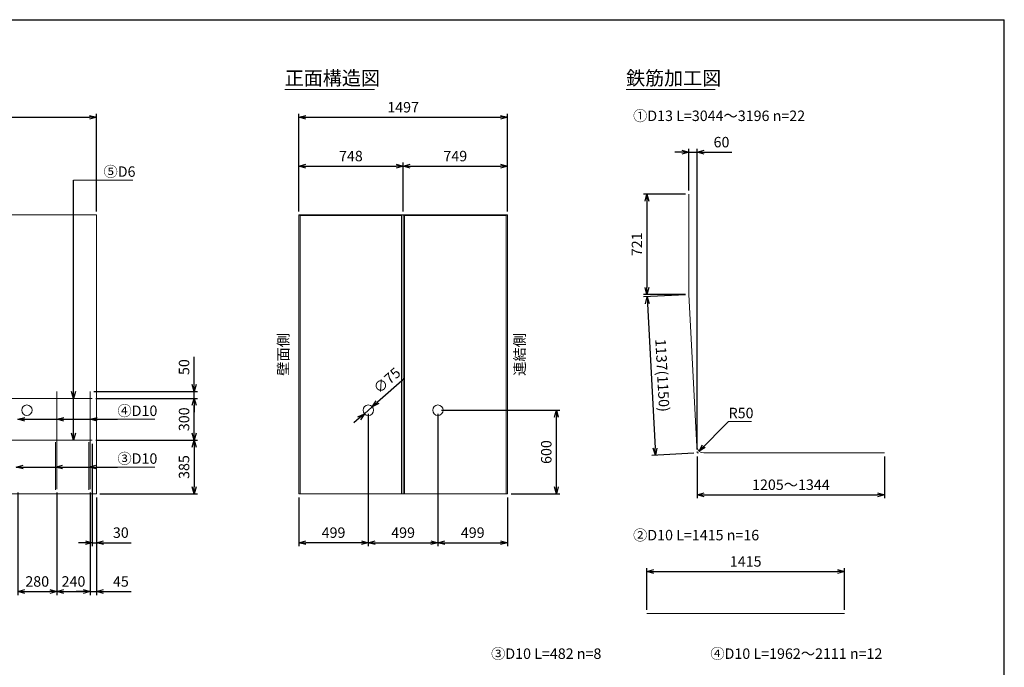
# Model space of a CAD drawing. Units: millimetres. Extents: x 500 to 14350, y 500 to 10000.
# Drawn here: x 7290 to 14350, y 5357 to 10000 of the extents above; entities that cross this region are included whole.
import ezdxf
from ezdxf.enums import TextEntityAlignment as Align

# ---------------------------------------------------------------- set-up
doc = ezdxf.new("R2010")
doc.units = ezdxf.units.MM
doc.layers.add('図面枠', color=2, linetype='Continuous')
for name, color, linetype, lineweight in [('寸法線', 5, 'Continuous', 9), ('寸法線 @ 50', 5, 'Continuous', 9), ('文字', 7, 'Continuous', 9), ('文字 @ 50', 7, 'Continuous', 9), ('構造線', 7, 'Continuous', 13), ('配筋寸法線', 6, 'Continuous', 9), ('配筋寸法線 @ 50', 6, 'Continuous', 9), ('配筋注釈', 7, 'Continuous', 9), ('配筋注釈 @ 50', 7, 'Continuous', 9), ('配筋線', 1, 'Continuous', 13)]:
    doc.layers.add(name, color=color, linetype=linetype, lineweight=lineweight)
doc.styles.add('Annotative', font='HGPGothicM.ttf')
doc.styles.get("Standard").update_dxf_attribs({"font": 'HGPGothicM.ttf'})
doc.dimstyles.new('Annotative', dxfattribs={"dimscale": 0, "dimtxt": 1.5, "dimasz": 1, "dimexe": 0.5, "dimexo": 0.5, "dimgap": 0.5, "dimtad": 1, "dimdec": 0, "dimdsep": 46, "dimtxsty": 'Standard', "dimblk": 'OPEN30', "dimcen": 2.5, "dimadec": 0, "dimazin": 0, "dimtfac": 1, "dimtdec": 0, "dimtmove": 0, "dimatfit": 3, "dimldrblk": 'OPEN30', "dimfxl": 1, "dimarcsym": 0})

# ---------------------------------------------------------------- blocks, each defined once
blk = doc.blocks.new('_Open30')
at = {"color": 0, "linetype": 'ByBlock', "lineweight": -2}
for p, q in [((-1, 0.27), (0, 0)), ((0, 0), (-1, -0.27)), ((0, 0), (-1, 0))]:
    blk.add_line(p, q, dxfattribs=at)
blk = doc.blocks.new('*D10')
at = {"layer": 'Defpoints', "color": 0, "transparency": 16777216}
for p in [(7841, 9300), (6344, 8600), (7841, 8600)]:
    blk.add_point(p, dxfattribs=at)
at = {"layer": '寸法線', "color": 0, "lineweight": -2, "transparency": 16777216}
for p, q in [((6344, 8625), (6344, 9325)), ((7841, 8625), (7841, 9325)), ((6394, 9300), (7791, 9300))]:
    blk.add_line(p, q, dxfattribs=at)
at = {"layer": '寸法線', "color": 0, "lineweight": -2, "transparency": 16777216, "xscale": 50, "yscale": 50, "zscale": 50, "rotation": 180}
blk.add_blockref('_Open30', (6344, 9300), dxfattribs=at)
at = {"layer": '寸法線', "color": 0, "lineweight": -2, "transparency": 16777216, "xscale": 50, "yscale": 50, "zscale": 50}
blk.add_blockref('_Open30', (7841, 9300), dxfattribs=at)
at = {"layer": '寸法線', "color": 0, "transparency": 16777216, "insert": (7092.5, 9362.5), "char_height": 75, "attachment_point": 5}
blk.add_mtext('1497', dxfattribs=at)
blk = doc.blocks.new('*D13')
at = {"layer": 'Defpoints', "color": 0, "transparency": 16777216}
for p in [(7276, 6635), (7556, 6635), (7556, 5900)]:
    blk.add_point(p, dxfattribs=at)
at = {"layer": '配筋寸法線', "color": 0, "lineweight": -2, "transparency": 16777216}
for p, q in [((7276, 6610), (7276, 5875)), ((7556, 6610), (7556, 5875)), ((7326, 5900), (7506, 5900))]:
    blk.add_line(p, q, dxfattribs=at)
at = {"layer": '配筋寸法線', "color": 0, "lineweight": -2, "transparency": 16777216, "xscale": 50, "yscale": 50, "zscale": 50, "rotation": 180}
blk.add_blockref('_Open30', (7276, 5900), dxfattribs=at)
at = {"layer": '配筋寸法線', "color": 0, "lineweight": -2, "transparency": 16777216, "xscale": 50, "yscale": 50, "zscale": 50}
blk.add_blockref('_Open30', (7556, 5900), dxfattribs=at)
at = {"layer": '配筋寸法線', "color": 0, "transparency": 16777216, "insert": (7416, 5962.5), "char_height": 75, "attachment_point": 5}
blk.add_mtext('280', dxfattribs=at)
blk = doc.blocks.new('*D14')
at = {"layer": 'Defpoints', "color": 0, "transparency": 16777216}
for p in [(7556, 6635), (7796, 6635), (7796, 5900)]:
    blk.add_point(p, dxfattribs=at)
at = {"layer": '配筋寸法線', "color": 0, "lineweight": -2, "transparency": 16777216}
for p, q in [((7556, 6610), (7556, 5875)), ((7796, 6610), (7796, 5875)), ((7606, 5900), (7746, 5900))]:
    blk.add_line(p, q, dxfattribs=at)
at = {"layer": '配筋寸法線', "color": 0, "lineweight": -2, "transparency": 16777216, "xscale": 50, "yscale": 50, "zscale": 50, "rotation": 180}
blk.add_blockref('_Open30', (7556, 5900), dxfattribs=at)
at = {"layer": '配筋寸法線', "color": 0, "lineweight": -2, "transparency": 16777216, "xscale": 50, "yscale": 50, "zscale": 50}
blk.add_blockref('_Open30', (7796, 5900), dxfattribs=at)
at = {"layer": '配筋寸法線', "color": 0, "transparency": 16777216, "insert": (7676, 5962.5), "char_height": 75, "attachment_point": 5}
blk.add_mtext('240', dxfattribs=at)
blk = doc.blocks.new('*D15')
at = {"layer": 'Defpoints', "color": 0, "transparency": 16777216}
for p in [(7796, 6635), (7841, 6600), (7841, 5900)]:
    blk.add_point(p, dxfattribs=at)
at = {"layer": '配筋寸法線', "color": 0, "lineweight": -2, "transparency": 16777216}
for p, q in [((7796, 6610), (7796, 5875)), ((7841, 6575), (7841, 5875)), ((7746, 5900), (7696, 5900)), ((7796, 5900), (7841, 5900)), ((7891, 5900), (8090.4, 5900))]:
    blk.add_line(p, q, dxfattribs=at)
at = {"layer": '配筋寸法線', "color": 0, "lineweight": -2, "transparency": 16777216, "xscale": 50, "yscale": 50, "zscale": 50}
blk.add_blockref('_Open30', (7796, 5900), dxfattribs=at)
at = {"layer": '配筋寸法線', "color": 0, "lineweight": -2, "transparency": 16777216, "xscale": 50, "yscale": 50, "zscale": 50, "rotation": 180}
blk.add_blockref('_Open30', (7841, 5900), dxfattribs=at)
at = {"layer": '配筋寸法線', "color": 0, "transparency": 16777216, "insert": (8015.7, 5962.5), "char_height": 75, "attachment_point": 5}
blk.add_mtext('45', dxfattribs=at)
blk = doc.blocks.new('*D16')
at = {"layer": 'Defpoints', "color": 0, "transparency": 16777216}
for p in [(7811, 6985), (7841, 6600), (7841, 6250)]:
    blk.add_point(p, dxfattribs=at)
at = {"layer": '配筋寸法線', "color": 0, "lineweight": -2, "transparency": 16777216}
for p, q in [((7811, 6960), (7811, 6225)), ((7841, 6575), (7841, 6225)), ((7761, 6250), (7711, 6250)), ((7811, 6250), (7841, 6250)), ((7891, 6250), (8089.6, 6250))]:
    blk.add_line(p, q, dxfattribs=at)
at = {"layer": '配筋寸法線', "color": 0, "lineweight": -2, "transparency": 16777216, "xscale": 50, "yscale": 50, "zscale": 50}
blk.add_blockref('_Open30', (7811, 6250), dxfattribs=at)
at = {"layer": '配筋寸法線', "color": 0, "lineweight": -2, "transparency": 16777216, "xscale": 50, "yscale": 50, "zscale": 50, "rotation": 180}
blk.add_blockref('_Open30', (7841, 6250), dxfattribs=at)
at = {"layer": '配筋寸法線', "color": 0, "transparency": 16777216, "insert": (8015.3, 6312.5), "char_height": 75, "attachment_point": 5}
blk.add_mtext('30', dxfattribs=at)
blk = doc.blocks.new('*D26')
at = {"layer": 'Defpoints', "color": 0, "transparency": 16777216}
for p in [(10289, 7200), (11138, 7200), (10788, 6600)]:
    blk.add_point(p, dxfattribs=at)
at = {"layer": '寸法線', "color": 0, "lineweight": -2, "transparency": 16777216}
for p, q in [((10314, 7200), (11163, 7200)), ((11138, 6650), (11138, 7150)), ((10813, 6600), (11163, 6600))]:
    blk.add_line(p, q, dxfattribs=at)
at = {"layer": '寸法線', "color": 0, "lineweight": -2, "transparency": 16777216, "xscale": 50, "yscale": 50, "zscale": 50}
for p, rotation in [((11138, 7200), 90), ((11138, 6600), 270)]:
    blk.add_blockref('_Open30', p, dxfattribs=dict(at, rotation=rotation))
at = {"layer": '寸法線', "color": 0, "transparency": 16777216, "insert": (11075.5, 6900), "char_height": 75, "attachment_point": 5, "rotation": 90}
blk.add_mtext('600', dxfattribs=at)
blk = doc.blocks.new('*D27')
at = {"layer": 'Defpoints', "color": 0, "transparency": 16777216}
for p in [(10788, 9300), (9291, 8600), (10788, 8600)]:
    blk.add_point(p, dxfattribs=at)
at = {"layer": '寸法線', "color": 0, "lineweight": -2, "transparency": 16777216}
for p, q in [((9291, 8625), (9291, 9325)), ((10788, 8625), (10788, 9325)), ((9341, 9300), (10738, 9300))]:
    blk.add_line(p, q, dxfattribs=at)
at = {"layer": '寸法線', "color": 0, "lineweight": -2, "transparency": 16777216, "xscale": 50, "yscale": 50, "zscale": 50, "rotation": 180}
blk.add_blockref('_Open30', (9291, 9300), dxfattribs=at)
at = {"layer": '寸法線', "color": 0, "lineweight": -2, "transparency": 16777216, "xscale": 50, "yscale": 50, "zscale": 50}
blk.add_blockref('_Open30', (10788, 9300), dxfattribs=at)
at = {"layer": '寸法線', "color": 0, "transparency": 16777216, "insert": (10039.5, 9362.5), "char_height": 75, "attachment_point": 5}
blk.add_mtext('1497', dxfattribs=at)
blk = doc.blocks.new('*D28')
at = {"layer": 'Defpoints', "color": 0, "transparency": 16777216}
for p in [(10039, 8950), (9291, 8600), (10039, 8600)]:
    blk.add_point(p, dxfattribs=at)
at = {"layer": '寸法線', "color": 0, "lineweight": -2, "transparency": 16777216}
for p, q in [((9291, 8625), (9291, 8975)), ((10039, 8625), (10039, 8975)), ((9341, 8950), (9989, 8950))]:
    blk.add_line(p, q, dxfattribs=at)
at = {"layer": '寸法線', "color": 0, "lineweight": -2, "transparency": 16777216, "xscale": 50, "yscale": 50, "zscale": 50, "rotation": 180}
blk.add_blockref('_Open30', (9291, 8950), dxfattribs=at)
at = {"layer": '寸法線', "color": 0, "lineweight": -2, "transparency": 16777216, "xscale": 50, "yscale": 50, "zscale": 50}
blk.add_blockref('_Open30', (10039, 8950), dxfattribs=at)
at = {"layer": '寸法線', "color": 0, "transparency": 16777216, "insert": (9665, 9012.5), "char_height": 75, "attachment_point": 5}
blk.add_mtext('748', dxfattribs=at)
blk = doc.blocks.new('*D29')
at = {"layer": 'Defpoints', "color": 0, "transparency": 16777216}
for p in [(10788, 8950), (10039, 8600), (10788, 8600)]:
    blk.add_point(p, dxfattribs=at)
at = {"layer": '寸法線', "color": 0, "lineweight": -2, "transparency": 16777216}
for p, q in [((10039, 8625), (10039, 8975)), ((10788, 8625), (10788, 8975)), ((10089, 8950), (10738, 8950))]:
    blk.add_line(p, q, dxfattribs=at)
at = {"layer": '寸法線', "color": 0, "lineweight": -2, "transparency": 16777216, "xscale": 50, "yscale": 50, "zscale": 50, "rotation": 180}
blk.add_blockref('_Open30', (10039, 8950), dxfattribs=at)
at = {"layer": '寸法線', "color": 0, "lineweight": -2, "transparency": 16777216, "xscale": 50, "yscale": 50, "zscale": 50}
blk.add_blockref('_Open30', (10788, 8950), dxfattribs=at)
at = {"layer": '寸法線', "color": 0, "transparency": 16777216, "insert": (10413.5, 9012.5), "char_height": 75, "attachment_point": 5}
blk.add_mtext('749', dxfattribs=at)
blk = doc.blocks.new('*D30')
at = {"layer": 'Defpoints', "color": 0, "transparency": 16777216}
for p in [(7811, 6985), (7841, 6600), (8541, 6600)]:
    blk.add_point(p, dxfattribs=at)
at = {"layer": '配筋寸法線', "color": 0, "lineweight": -2, "transparency": 16777216}
for p, q in [((7836, 6985), (8566, 6985)), ((8541, 6935), (8541, 6650)), ((7866, 6600), (8566, 6600))]:
    blk.add_line(p, q, dxfattribs=at)
at = {"layer": '配筋寸法線', "color": 0, "lineweight": -2, "transparency": 16777216, "xscale": 50, "yscale": 50, "zscale": 50}
for p, rotation in [((8541, 6985), 90), ((8541, 6600), 270)]:
    blk.add_blockref('_Open30', p, dxfattribs=dict(at, rotation=rotation))
at = {"layer": '配筋寸法線', "color": 0, "transparency": 16777216, "insert": (8478.5, 6792.5), "char_height": 75, "attachment_point": 5, "rotation": 90}
blk.add_mtext('385', dxfattribs=at)
blk = doc.blocks.new('*D31')
at = {"layer": 'Defpoints', "color": 0, "transparency": 16777216}
for p in [(7811, 7285), (8541, 7285), (7811, 6985)]:
    blk.add_point(p, dxfattribs=at)
at = {"layer": '配筋寸法線', "color": 0, "lineweight": -2, "transparency": 16777216}
for p, q in [((7836, 7285), (8566, 7285)), ((8541, 7035), (8541, 7235)), ((7836, 6985), (8566, 6985))]:
    blk.add_line(p, q, dxfattribs=at)
at = {"layer": '配筋寸法線', "color": 0, "lineweight": -2, "transparency": 16777216, "xscale": 50, "yscale": 50, "zscale": 50}
for p, rotation in [((8541, 7285), 90), ((8541, 6985), 270)]:
    blk.add_blockref('_Open30', p, dxfattribs=dict(at, rotation=rotation))
at = {"layer": '配筋寸法線', "color": 0, "transparency": 16777216, "insert": (8478.5, 7135), "char_height": 75, "attachment_point": 5, "rotation": 90}
blk.add_mtext('300', dxfattribs=at)
blk = doc.blocks.new('*D32')
at = {"layer": 'Defpoints', "color": 0, "transparency": 16777216}
for p in [(7796, 7335), (7811, 7285), (8541, 7335)]:
    blk.add_point(p, dxfattribs=at)
at = {"layer": '配筋寸法線', "color": 0, "lineweight": -2, "transparency": 16777216}
for p, q in [((8541, 7385), (8541, 7583.2)), ((7821, 7335), (8566, 7335)), ((7836, 7285), (8566, 7285)), ((8541, 7285), (8541, 7335)), ((8541, 7235), (8541, 7185))]:
    blk.add_line(p, q, dxfattribs=at)
at = {"layer": '配筋寸法線', "color": 0, "lineweight": -2, "transparency": 16777216, "xscale": 50, "yscale": 50, "zscale": 50}
for p, rotation in [((8541, 7335), 270), ((8541, 7285), 90)]:
    blk.add_blockref('_Open30', p, dxfattribs=dict(at, rotation=rotation))
at = {"layer": '配筋寸法線', "color": 0, "transparency": 16777216, "insert": (8478.5, 7509.1), "char_height": 75, "attachment_point": 5, "rotation": 90}
blk.add_mtext('50', dxfattribs=at)
blk = doc.blocks.new('*D40')
at = {"layer": 'Defpoints', "color": 0, "transparency": 16777216}
for p in [(9818.2, 7224.8), (9761.8, 7175.2)]:
    blk.add_point(p, dxfattribs=at)
at = {"layer": '寸法線', "color": 0, "lineweight": -2, "transparency": 16777216}
for p, q in [((10049.1, 7427.8), (9855.7, 7257.8)), ((9761.8, 7175.2), (9818.2, 7224.8)), ((9724.3, 7142.2), (9686.7, 7109.2))]:
    blk.add_line(p, q, dxfattribs=at)
at = {"layer": '寸法線', "color": 0, "lineweight": -2, "transparency": 16777216, "xscale": 50, "yscale": 50, "zscale": 50}
for p, rotation in [((9818.2, 7224.8), 221.3177527695592), ((9761.8, 7175.2), 41.31775276955926)]:
    blk.add_blockref('_Open30', p, dxfattribs=dict(at, rotation=rotation))
at = {"layer": '寸法線', "color": 0, "transparency": 16777216, "insert": (9929.9, 7406.2), "char_height": 75, "attachment_point": 5, "rotation": 41.31775}
blk.add_mtext('∅75', dxfattribs=at)
blk = doc.blocks.new('*D41')
at = {"layer": 'Defpoints', "color": 0, "transparency": 16777216}
for p in [(9790, 7200), (9291, 6600), (9291, 6250)]:
    blk.add_point(p, dxfattribs=at)
at = {"layer": '寸法線', "color": 0, "lineweight": -2, "transparency": 16777216}
for p, q in [((9790, 7175), (9790, 6225)), ((9291, 6575), (9291, 6225)), ((9740, 6250), (9341, 6250))]:
    blk.add_line(p, q, dxfattribs=at)
at = {"layer": '寸法線', "color": 0, "lineweight": -2, "transparency": 16777216, "xscale": 50, "yscale": 50, "zscale": 50, "rotation": 180}
blk.add_blockref('_Open30', (9291, 6250), dxfattribs=at)
at = {"layer": '寸法線', "color": 0, "lineweight": -2, "transparency": 16777216, "xscale": 50, "yscale": 50, "zscale": 50}
blk.add_blockref('_Open30', (9790, 6250), dxfattribs=at)
at = {"layer": '寸法線', "color": 0, "transparency": 16777216, "insert": (9540.5, 6312.5), "char_height": 75, "attachment_point": 5}
blk.add_mtext('499', dxfattribs=at)
blk = doc.blocks.new('*D42')
at = {"layer": 'Defpoints', "color": 0, "transparency": 16777216}
for p in [(9790, 7200), (10289, 7200), (10289, 6250)]:
    blk.add_point(p, dxfattribs=at)
at = {"layer": '寸法線', "color": 0, "lineweight": -2, "transparency": 16777216}
for p, q in [((9790, 7175), (9790, 6225)), ((10289, 7175), (10289, 6225)), ((9840, 6250), (10239, 6250))]:
    blk.add_line(p, q, dxfattribs=at)
at = {"layer": '寸法線', "color": 0, "lineweight": -2, "transparency": 16777216, "xscale": 50, "yscale": 50, "zscale": 50, "rotation": 180}
blk.add_blockref('_Open30', (9790, 6250), dxfattribs=at)
at = {"layer": '寸法線', "color": 0, "lineweight": -2, "transparency": 16777216, "xscale": 50, "yscale": 50, "zscale": 50}
blk.add_blockref('_Open30', (10289, 6250), dxfattribs=at)
at = {"layer": '寸法線', "color": 0, "transparency": 16777216, "insert": (10039.5, 6312.5), "char_height": 75, "attachment_point": 5}
blk.add_mtext('499', dxfattribs=at)
blk = doc.blocks.new('*D43')
at = {"layer": 'Defpoints', "color": 0, "transparency": 16777216}
for p in [(10289, 7200), (10788, 6600), (10788, 6250)]:
    blk.add_point(p, dxfattribs=at)
at = {"layer": '寸法線', "color": 0, "lineweight": -2, "transparency": 16777216}
for p, q in [((10289, 7175), (10289, 6225)), ((10788, 6575), (10788, 6225)), ((10339, 6250), (10738, 6250))]:
    blk.add_line(p, q, dxfattribs=at)
at = {"layer": '寸法線', "color": 0, "lineweight": -2, "transparency": 16777216, "xscale": 50, "yscale": 50, "zscale": 50, "rotation": 180}
blk.add_blockref('_Open30', (10289, 6250), dxfattribs=at)
at = {"layer": '寸法線', "color": 0, "lineweight": -2, "transparency": 16777216, "xscale": 50, "yscale": 50, "zscale": 50}
blk.add_blockref('_Open30', (10788, 6250), dxfattribs=at)
at = {"layer": '寸法線', "color": 0, "transparency": 16777216, "insert": (10538.5, 6312.5), "char_height": 75, "attachment_point": 5}
blk.add_mtext('499', dxfattribs=at)
blk = doc.blocks.new('*D92')
at = {"layer": 'Defpoints', "color": 0, "transparency": 16777216}
for p in [(12088, 8750), (11788, 8029), (12088, 8029)]:
    blk.add_point(p, dxfattribs=at)
at = {"layer": '配筋寸法線', "color": 0, "lineweight": -2, "transparency": 16777216}
for p, q in [((12063, 8750), (11763, 8750)), ((11788, 8700), (11788, 8079)), ((12063, 8029), (11763, 8029))]:
    blk.add_line(p, q, dxfattribs=at)
at = {"layer": '配筋寸法線', "color": 0, "lineweight": -2, "transparency": 16777216, "xscale": 50, "yscale": 50, "zscale": 50}
for p, rotation in [((11788, 8750), 90), ((11788, 8029), 270)]:
    blk.add_blockref('_Open30', p, dxfattribs=dict(at, rotation=rotation))
at = {"layer": '配筋寸法線', "color": 0, "transparency": 16777216, "insert": (11725.5, 8389.5), "char_height": 75, "attachment_point": 5, "rotation": 90}
blk.add_mtext('721', dxfattribs=at)
blk = doc.blocks.new('*D93')
at = {"layer": 'Defpoints', "color": 0, "transparency": 16777216}
for p in [(12088, 8029), (11848.2, 6877.7), (12147.8, 6893.5)]:
    blk.add_point(p, dxfattribs=at)
at = {"layer": '配筋寸法線', "color": 0, "lineweight": -2, "transparency": 16777216}
for p, q in [((12063, 8027.7), (11763.4, 8012)), ((11791, 7963.3), (11845.6, 6927.7)), ((12122.8, 6892.2), (11823.2, 6876.4))]:
    blk.add_line(p, q, dxfattribs=at)
at = {"layer": '配筋寸法線', "color": 0, "lineweight": -2, "transparency": 16777216, "xscale": 50, "yscale": 50, "zscale": 50}
for p, rotation in [((11788.4, 8013.3), 93.01278750418331), ((11848.2, 6877.7), 273.0127875041833)]:
    blk.add_blockref('_Open30', p, dxfattribs=dict(at, rotation=rotation))
at = {"layer": '配筋寸法線', "color": 0, "transparency": 16777216, "insert": (11888.9, 7449.2), "char_height": 75, "attachment_point": 5, "rotation": 273.01279}
blk.add_mtext('1137(1150)', dxfattribs=at)
blk = doc.blocks.new('*D94')
at = {"layer": 'Defpoints', "color": 0, "transparency": 16777216}
for p in [(12147.8, 6893.5), (13491.5, 6893.5), (13491.5, 6593.5)]:
    blk.add_point(p, dxfattribs=at)
at = {"layer": '配筋寸法線', "color": 0, "lineweight": -2, "transparency": 16777216}
for p, q in [((12147.8, 6868.5), (12147.8, 6568.5)), ((13491.5, 6868.5), (13491.5, 6568.5)), ((12197.8, 6593.5), (13441.5, 6593.5))]:
    blk.add_line(p, q, dxfattribs=at)
at = {"layer": '配筋寸法線', "color": 0, "lineweight": -2, "transparency": 16777216, "xscale": 50, "yscale": 50, "zscale": 50, "rotation": 180}
blk.add_blockref('_Open30', (12147.8, 6593.5), dxfattribs=at)
at = {"layer": '配筋寸法線', "color": 0, "lineweight": -2, "transparency": 16777216, "xscale": 50, "yscale": 50, "zscale": 50}
blk.add_blockref('_Open30', (13491.5, 6593.5), dxfattribs=at)
at = {"layer": '配筋寸法線', "color": 0, "transparency": 16777216, "insert": (12819.6, 6656), "char_height": 75, "attachment_point": 5}
blk.add_mtext('1205～1344', dxfattribs=at)
blk = doc.blocks.new('*D95')
at = {"layer": 'Defpoints', "color": 0, "transparency": 16777216}
for p in [(12147.8, 9050), (12088, 8750), (12147.8, 6893.5)]:
    blk.add_point(p, dxfattribs=at)
at = {"layer": '配筋寸法線', "color": 0, "lineweight": -2, "transparency": 16777216}
for p, q in [((12038, 9050), (11988, 9050)), ((12088, 8775), (12088, 9075)), ((12088, 9050), (12147.8, 9050)), ((12147.8, 6918.5), (12147.8, 9075)), ((12197.8, 9050), (12396.8, 9050))]:
    blk.add_line(p, q, dxfattribs=at)
at = {"layer": '配筋寸法線', "color": 0, "lineweight": -2, "transparency": 16777216, "xscale": 50, "yscale": 50, "zscale": 50}
blk.add_blockref('_Open30', (12088, 9050), dxfattribs=at)
at = {"layer": '配筋寸法線', "color": 0, "lineweight": -2, "transparency": 16777216, "xscale": 50, "yscale": 50, "zscale": 50, "rotation": 180}
blk.add_blockref('_Open30', (12147.8, 9050), dxfattribs=at)
at = {"layer": '配筋寸法線', "color": 0, "transparency": 16777216, "insert": (12322.3, 9112.5), "char_height": 75, "attachment_point": 5}
blk.add_mtext('60', dxfattribs=at)
blk = doc.blocks.new('*D98')
at = {"layer": 'Defpoints', "color": 0, "transparency": 16777216}
for p in [(13203, 6043.5), (11788, 5743.5), (13203, 5743.5)]:
    blk.add_point(p, dxfattribs=at)
at = {"layer": '配筋寸法線', "color": 0, "lineweight": -2, "transparency": 16777216}
for p, q in [((11788, 5768.5), (11788, 6068.5)), ((11838, 6043.5), (13153, 6043.5)), ((13203, 5768.5), (13203, 6068.5))]:
    blk.add_line(p, q, dxfattribs=at)
at = {"layer": '配筋寸法線', "color": 0, "lineweight": -2, "transparency": 16777216, "xscale": 50, "yscale": 50, "zscale": 50, "rotation": 180}
blk.add_blockref('_Open30', (11788, 6043.5), dxfattribs=at)
at = {"layer": '配筋寸法線', "color": 0, "lineweight": -2, "transparency": 16777216, "xscale": 50, "yscale": 50, "zscale": 50}
blk.add_blockref('_Open30', (13203, 6043.5), dxfattribs=at)
at = {"layer": '配筋寸法線', "color": 0, "transparency": 16777216, "insert": (12495.5, 6106), "char_height": 75, "attachment_point": 5}
blk.add_mtext('1415', dxfattribs=at)

msp = doc.modelspace()

# ---------------------------------------------------------------- linework, layer by layer
at = {"layer": '図面枠'}
for p in [(500, 10000), (14350, 500)]:
    msp.add_line(p, (14350, 10000), dxfattribs=at)
at = {"layer": '文字'}
for p, q in [((9191, 9500), (9833.32, 9500)), ((11638, 9500), (12277.81, 9500))]:
    msp.add_line(p, q, dxfattribs=at)
at = {"layer": '構造線'}
for p, q in [((7841, 8600), (4847, 8600)), ((7841, 6600), (7841, 8600)), ((9291, 8600), (9291, 6600)), ((10788, 8600), (9291, 8600)), ((9291, 8600), (9301, 8595)), ((9301, 8595), (9301, 6600)), ((9301, 8595), (10028.39, 8595)), ((10028.39, 8595), (10039, 8600)), ((10028.39, 8595), (10028.39, 6600)), ((10039, 8600), (10039, 6600)), ((10039, 8600), (10049.61, 8595)), ((10049.61, 8595), (10049.61, 6600)), ((10049.61, 8595), (10778, 8595)), ((10778, 8595), (10788, 8600)), ((10778, 6600), (10778, 8595)), ((10788, 6600), (10788, 8600)), ((4847, 6600), (7841, 6600)), ((9291, 6600), (10788, 6600))]:
    msp.add_line(p, q, dxfattribs=at)
for centre in [(7342, 7200), (9790, 7200), (10289, 7200)]:
    msp.add_circle(centre, 37.5, dxfattribs=at)
at = {"layer": '配筋寸法線'}
for p, q in [((12373.28, 7119.02), (12538.42, 7119.02)), ((12147.24, 6903.49), (12147.77, 6893.5)), ((12147.77, 6893.5), (12157.77, 6893.5))]:
    msp.add_line(p, q, dxfattribs=at)
at = {"layer": '配筋注釈'}
for p, q in [((7676, 8850), (7891, 8850)), ((7891, 8850), (8100.41, 8850)), ((7991, 7135), (8259.13, 7135)), ((7991, 6792.5), (8259.13, 6792.5))]:
    msp.add_line(p, q, dxfattribs=at)
at = {"layer": '配筋線'}
for p, q in [((12088, 8029.04), (12088, 8750)), ((12088, 8029.04), (12145.27, 6940.87)), ((6344, 7285), (7811, 7285)), ((7556, 7335), (7556, 6635)), ((7796, 7335), (7796, 6635)), ((7811, 6985), (6344, 6985)), ((7546, 6970.5), (7546, 6630)), ((7786, 6970.5), (7786, 6630)), ((12195.2, 6893.5), (13491.5, 6893.5)), ((11788, 5743.5), (13203, 5743.5))]:
    msp.add_line(p, q, dxfattribs=at)
msp.add_arc((12195.2, 6943.5), 50, 183.012788, 270, dxfattribs=at)

# ---------------------------------------------------------------- texts
at = {"layer": '文字 @ 50', "style": 'Annotative'}
for s, height, p in [('正面構造図', 100, (9191, 9500)), ('鉄筋加工図', 100, (11638, 9500)), ('①D13 L=3044～3196 n=22', 75, (11688, 9250)), ('②D10 L=1415 n=16', 75, (11688, 6243.5)), ('③D10 L=482 n=8', 75, (10670, 5393.5)), ('④D10 L=1962～2111 n=12', 75, (12242.05, 5393.5))]:
    msp.add_text(s, height=height, dxfattribs=at).set_placement(p, align=Align.BOTTOM_LEFT)
msp.add_text('壁面側', height=75, rotation=90, dxfattribs=at).set_placement((9241, 7600), align=Align.BOTTOM_CENTER)
msp.add_text('連結側', height=75, rotation=90, dxfattribs=at).set_placement((10838, 7600), align=Align.TOP_CENTER)
at = {"layer": '配筋寸法線 @ 50', "style": 'Annotative'}
msp.add_text('R50', height=75, dxfattribs=at).set_placement((12373.28, 7119.02), align=Align.BOTTOM_LEFT)
at = {"layer": '配筋注釈 @ 50', "style": 'Annotative'}
for s, p in [('⑤D6', (7891, 8850)), ('④D10', (7991, 7135)), ('③D10', (7991, 6792.5))]:
    msp.add_text(s, height=75, dxfattribs=at).set_placement(p, align=Align.BOTTOM_LEFT)

# ---------------------------------------------------------------- dimensions: what is measured, and where the dimension line sits
at = {"layer": '寸法線 @ 50'}
for base, p1, p2, picture, middle in [((7841, 9300), (6344, 8600), (7841, 8600), '*D10', (7092.5, 9362.5)), ((10788, 9300), (9291, 8600), (10788, 8600), '*D27', (10039.5, 9362.5)), ((10039, 8950), (9291, 8600), (10039, 8600), '*D28', (9665, 9012.5)), ((10788, 8950), (10039, 8600), (10788, 8600), '*D29', (10413.5, 9012.5)), ((9291, 6250), (9790, 7200), (9291, 6600), '*D41', (9540.5, 6312.5)), ((10289, 6250), (9790, 7200), (10289, 7200), '*D42', (10039.5, 6312.5)), ((10788, 6250), (10289, 7200), (10788, 6600), '*D43', (10538.5, 6312.5))]:
    dim = msp.add_linear_dim(base=base, p1=p1, p2=p2, dimstyle='Annotative', override={"dimscale": 50, "dimtix": 0, "dimtofl": 1, "dimtmove": 0, "dimatfit": 3}, dxfattribs=at)
    dim.commit()
    dim.dimension.update_dxf_attribs({"geometry": picture, "text_midpoint": middle})
dim = msp.add_diameter_dim_2p(p1=(9761.84, 7175.24), p2=(9818.16, 7224.76), dimstyle='Annotative', override={"dimscale": 50, "dimtix": 0, "dimtofl": 1, "dimtmove": 0, "dimatfit": 3}, dxfattribs=at)
dim.commit()
dim.dimension.update_dxf_attribs({"geometry": '*D40', "text_midpoint": (9929.93, 7406.22)})
dim = msp.add_linear_dim(base=(11138, 7200), p1=(10788, 6600), p2=(10289, 7200), angle=90, dimstyle='Annotative', override={"dimscale": 50, "dimtix": 0, "dimtofl": 1, "dimtmove": 0, "dimatfit": 3}, dxfattribs=at)
dim.commit()
dim.dimension.update_dxf_attribs({"geometry": '*D26', "text_midpoint": (11075.5, 6900)})
at = {"layer": '配筋寸法線 @ 50'}
for base, p1, p2, picture, middle in [((12147.77, 9050), (12088, 8750), (12147.77, 6893.5), '*D95', (12322.26, 9112.5)), ((7841, 6250), (7811, 6985), (7841, 6600), '*D16', (8015.3, 6312.5)), ((7556, 5900), (7276, 6635), (7556, 6635), '*D13', (7416, 5962.5)), ((7796, 5900), (7556, 6635), (7796, 6635), '*D14', (7676, 5962.5)), ((7841, 5900), (7796, 6635), (7841, 6600), '*D15', (8015.68, 5962.5)), ((13203, 6043.5), (11788, 5743.5), (13203, 5743.5), '*D98', (12495.5, 6106))]:
    dim = msp.add_linear_dim(base=base, p1=p1, p2=p2, dimstyle='Annotative', override={"dimscale": 50, "dimtix": 0, "dimtofl": 1, "dimtmove": 0, "dimatfit": 3}, dxfattribs=at)
    dim.commit()
    dim.dimension.update_dxf_attribs({"geometry": picture, "text_midpoint": middle})
dim = msp.add_aligned_dim(p1=(12088, 8750), p2=(12088, 8029.04), distance=-300, dimstyle='Annotative', override={"dimscale": 50, "dimtix": 0, "dimtofl": 1, "dimtmove": 0, "dimatfit": 3}, dxfattribs=at)
dim.commit()
dim.dimension.update_dxf_attribs({"geometry": '*D92', "text_midpoint": (11725.5, 8389.52)})
for p1, p2, text, picture, middle in [((12088, 8029.04), (12147.77, 6893.5), '<>(1150)', '*D93', (11888.88, 7449.22)), ((12147.77, 6893.5), (13491.5, 6893.5), '1205～<>', '*D94', (12819.63, 6656))]:
    dim = msp.add_aligned_dim(p1=p1, p2=p2, distance=-300, text=text, dimstyle='Annotative', override={"dimscale": 50, "dimtix": 0, "dimtofl": 1, "dimtmove": 0, "dimatfit": 3}, dxfattribs=at)
    dim.commit()
    dim.dimension.update_dxf_attribs({"geometry": picture, "text_midpoint": middle})
for base, p1, p2, picture, middle in [((8541, 7335), (7811, 7285), (7796, 7335), '*D32', (8478.5, 7509.11)), ((8541, 7285), (7811, 6985), (7811, 7285), '*D31', (8478.5, 7135)), ((8541, 6600), (7811, 6985), (7841, 6600), '*D30', (8478.5, 6792.5))]:
    dim = msp.add_linear_dim(base=base, p1=p1, p2=p2, angle=90, dimstyle='Annotative', override={"dimscale": 50, "dimtix": 0, "dimtofl": 1, "dimtmove": 0, "dimatfit": 3}, dxfattribs=at)
    dim.commit()
    dim.dimension.update_dxf_attribs({"geometry": picture, "text_midpoint": middle})

# ---------------------------------------------------------------- leaders
msp.add_leader([(12161.15, 6906.89), (12373.28, 7119.02)], dimstyle='Annotative', override={"dimscale": 50, "dimgap": 0.5, "dimtad": 0}, dxfattribs=at)
at = {"layer": '配筋注釈 @ 50'}
for points in [[(7676, 7285), (7676, 8850)], [(7676, 6985), (7676, 7285)], [(7276, 7135), (7556, 7135)], [(7556, 7135), (7796, 7135)], [(7796, 7135), (7991, 7135)], [(7266, 6792.5), (7546, 6792.5)], [(7546, 6792.5), (7786, 6792.5)], [(7786, 6792.5), (7991, 6792.5)]]:
    msp.add_leader(points, dimstyle='Annotative', override={"dimscale": 50, "dimgap": 0.5, "dimtad": 0}, dxfattribs=at)

doc.saveas('drawing.dxf')
